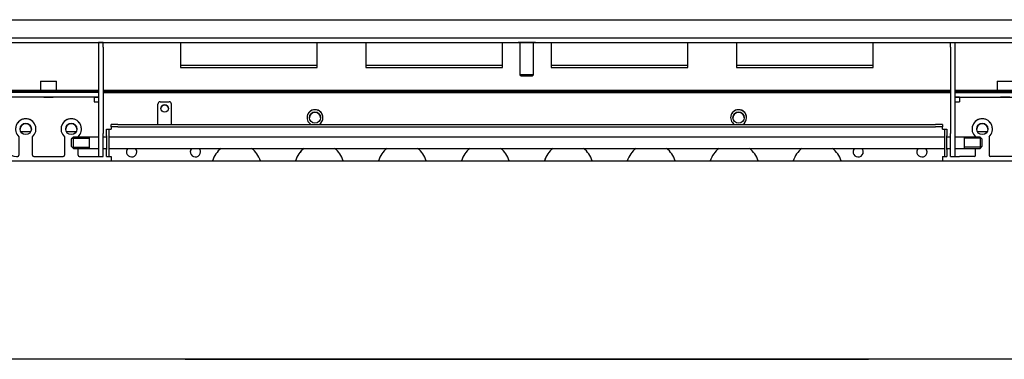
# Model space of a CAD drawing. Units: millimetres. Extents: x -1183 to 5990, y -253 to 3311.
# Drawn here: x 1424 to 1857, y 800 to 949 of the extents above; entities that cross this region are included whole.
import ezdxf

# ---------------------------------------------------------------- set-up
doc = ezdxf.new("R2010")
doc.units = ezdxf.units.MM
doc.layers.add('Default', color=7, linetype='Continuous')

# ---------------------------------------------------------------- blocks, each defined once
blk = doc.blocks.new('SE1')
at = {"layer": 'Default', "color": 7, "linetype": 'Continuous'}
for start, end in [(0, 238.5162), (301.4838, 360)]:
    blk.add_arc((627.21, 406.06), 3.5, start, end, dxfattribs=at)
blk = doc.blocks.new('SE2')
at = {"layer": 'Default', "color": 7, "linetype": 'Continuous'}
for start, end in [(0, 238.5162), (301.4838, 360)]:
    blk.add_arc((813.21, 406.06), 3.5, start, end, dxfattribs=at)
blk = doc.blocks.new('SE3')
at = {"layer": 'Default', "color": 7, "linetype": 'Continuous'}
for centre in [(500.21, 401.06), (520.21, 401.06), (920.21, 401.06)]:
    blk.add_circle(centre, 2.46, dxfattribs=at)
for centre, radius in [((627.21, 406.06), 3.5), ((813.21, 406.06), 3.5), ((500.21, 401.06), 2.46), ((520.21, 401.06), 2.46), ((920.21, 401.06), 2.46)]:
    blk.add_arc(centre, radius, 0, 180, dxfattribs=at)
blk = doc.blocks.new('SE77')
at = {"layer": 'Default', "color": 7, "linetype": 'Continuous'}
blk.add_line((1124.21, 299.96), (147.21, 299.96), dxfattribs=at)
blk = doc.blocks.new('SE84')
at = {"layer": 'Default', "color": 7, "linetype": 'Continuous'}
for p, q in [((180.21, 387.08), (1260.21, 387.08)), ((570.21, 299.98), (570.21, 300.03)), ((600.21, 300.03), (840.21, 300.03)), ((600.21, 300.03), (600.21, 299.98)), ((840.21, 299.98), (600.21, 299.98)), ((716.11, 300.06), (716.11, 300.06)), ((724.31, 300.06), (724.31, 300.06)), ((840.21, 300.03), (840.21, 299.98)), ((870.21, 300.03), (870.21, 299.98))]:
    blk.add_line(p, q, dxfattribs=at)
for centre, major_axis in [((585.21, 300.03), (-5, 0)), ((585.21, 299.98), (-5, 0)), ((620.21, 299.97), (2.15, 0)), ((820.21, 299.97), (2.15, 0)), ((855.21, 300.03), (-5, 0)), ((855.21, 299.98), (-5, 0))]:
    blk.add_ellipse(centre, major_axis=major_axis, ratio=0.000218, dxfattribs=at)
for points, weights in [([(570.21, 300.03), (600.21, 300.03), (600.21, 300.03)], [1, 0.707106781195, 1]), ([(600.21, 299.98), (600.21, 299.98), (570.21, 299.98)], [1, 0.70710678118, 1]), ([(840.21, 300.03), (840.21, 300.03), (870.21, 300.03)], [1, 0.707106781181, 1]), ([(870.21, 299.98), (840.21, 299.98), (840.21, 299.98)], [1, 0.707106781214, 1])]:
    blk.add_rational_spline(points, weights, degree=2, dxfattribs=at)
for points, weights in [([(724.31, 300.06), (724.31, 300.06), (720.21, 300.06), (716.11, 300.06), (716.11, 300.06)], [1, 0.707106781213, 1, 0.707106781013, 1]), ([(716.11, 300.06), (716.11, 300.06), (720.21, 300.06), (724.31, 300.06), (724.31, 300.06)], [1, 0.707106781131, 1, 0.707106781139, 1])]:
    blk.add_rational_spline(points, weights, degree=2, knots=[0, 0, 0, 0.5, 0.5, 1, 1, 1], dxfattribs=at)
blk = doc.blocks.new('SE98')
at = {"layer": 'Default', "color": 7, "linetype": 'Continuous'}
blk.add_line((534.21, 417.07), (906.21, 417.07), dxfattribs=at)
blk = doc.blocks.new('SE99')
at = {"layer": 'Default', "color": 7, "linetype": 'Continuous'}
blk.add_line((534.21, 417.06), (906.21, 417.06), dxfattribs=at)
blk = doc.blocks.new('SE100')
at = {"layer": 'Default', "color": 7, "linetype": 'Continuous'}
blk.add_line((534.21, 417.07), (906.21, 417.07), dxfattribs=at)
blk = doc.blocks.new('SE101')
at = {"layer": 'Default', "color": 7, "linetype": 'Continuous'}
for p, q in [((201.21, 417.57), (532.21, 417.57)), ((534.21, 417.57), (906.21, 417.57)), ((908.21, 417.57), (1008.24, 417.57))]:
    blk.add_line(p, q, dxfattribs=at)
blk = doc.blocks.new('SE106')
at = {"layer": 'Default', "color": 7, "linetype": 'Continuous'}
for p, q in [((201.21, 418.07), (532.21, 418.07)), ((534.21, 418.07), (906.21, 418.07)), ((908.21, 418.07), (1008.42, 418.07))]:
    blk.add_line(p, q, dxfattribs=at)
blk = doc.blocks.new('SE107')
at = {"layer": 'Default', "color": 7, "linetype": 'Continuous'}
for p, q in [((201.21, 417.57), (532.21, 417.57)), ((534.21, 417.57), (906.21, 417.57)), ((908.21, 417.57), (1008.24, 417.57))]:
    blk.add_line(p, q, dxfattribs=at)
blk = doc.blocks.new('SE108')
at = {"layer": 'Default', "color": 7, "linetype": 'Continuous'}
for p, q in [((628.17, 429.01), (568.17, 429.01)), ((709.53, 429.01), (649.53, 429.01)), ((790.9, 429.01), (730.9, 429.01)), ((872.26, 429.01), (812.26, 429.01))]:
    blk.add_line(p, q, dxfattribs=at)
blk = doc.blocks.new('SE145')
at = {"layer": 'Default', "color": 7, "linetype": 'Continuous'}
for p, q in [((917.21, 397.57), (917.21, 397.71)), ((917.21, 389.56), (917.21, 392.57))]:
    blk.add_line(p, q, dxfattribs=at)
blk = doc.blocks.new('SE146')
at = {"layer": 'Default', "color": 7, "linetype": 'Continuous'}
for p, q in [((906.21, 439.07), (908.21, 439.07)), ((906.21, 437.08), (906.21, 439.07)), ((906.21, 437.08), (906.21, 399.08)), ((908.21, 439.07), (908.21, 437.08)), ((908.21, 437.08), (908.21, 399.08)), ((908.21, 417.07), (944.21, 417.07)), ((908.21, 415.07), (944.21, 415.07)), ((910.21, 415.06), (908.21, 415.06)), ((910.21, 415.06), (910.21, 413.06)), ((950.21, 417.07), (950.21, 415.07)), ((950.21, 415.07), (950.21, 415.06)), ((950.21, 413.06), (950.21, 415.06)), ((950.21, 413.06), (950.21, 395.06)), ((906.21, 389.07), (906.21, 399.08)), ((908.21, 399.08), (908.21, 389.07)), ((923.21, 397.71), (923.21, 389.56)), ((937.21, 389.56), (937.21, 397.71)), ((943.21, 397.71), (943.21, 389.56)), ((950.21, 395.06), (950.21, 395.06)), ((917.21, 389.56), (917.21, 389.56)), ((923.21, 389.56), (923.21, 389.56)), ((937.21, 389.56), (937.21, 389.56)), ((943.21, 389.56), (943.21, 389.56)), ((906.21, 389.06), (906.21, 389.07)), ((908.21, 389.06), (908.21, 389.07)), ((916.71, 389.06), (910.21, 389.06)), ((916.71, 389.06), (910.21, 389.06)), ((936.71, 389.06), (923.71, 389.06)), ((936.71, 389.06), (923.71, 389.06)), ((944.21, 389.06), (943.71, 389.06)), ((944.21, 389.06), (943.71, 389.06))]:
    blk.add_line(p, q, dxfattribs=at)
for centre, radius, start, end in [((920.21, 401.06), 4.5, 0, 180), ((920.21, 401.06), 4.5, 311.8103, 228.1897), ((940.21, 401.06), 4.5, 0, 180), ((940.21, 401.06), 4.5, 311.8103, 228.1897), ((944.21, 395.06), 6, 270, 360), ((944.21, 395.06), 6, 270, 360), ((916.71, 389.56), 0.5, 270, 360), ((916.71, 389.56), 0.5, 270, 360), ((923.71, 389.56), 0.5, 180, 270), ((923.71, 389.56), 0.5, 180, 270), ((936.71, 389.56), 0.5, 270, 360), ((936.71, 389.56), 0.5, 270, 360), ((943.71, 389.56), 0.5, 180, 270), ((943.71, 389.56), 0.5, 180, 270)]:
    blk.add_arc(centre, radius, start, end, dxfattribs=at)
for centre in [(930.21, 415.07), (930.21, 415.06)]:
    blk.add_ellipse(centre, major_axis=(-2.07, 0), ratio=0.000218, dxfattribs=at)
for points, weights in [([(950.21, 417.07), (950.21, 417.07), (944.21, 417.07)], [1, 0.707106781147, 1]), ([(950.21, 415.07), (950.21, 415.07), (944.21, 415.07)], [1, 0.707106781147, 1]), ([(908.21, 413.06), (908.21, 413.06), (910.21, 413.06)], [1, 0.70710678102, 1]), ([(906.21, 389.06), (906.21, 389.06), (910.21, 389.06)], [1, 0.70710678121, 1]), ([(908.21, 389.06), (908.21, 389.06), (910.21, 389.06)], [1, 0.70710678102, 1])]:
    blk.add_rational_spline(points, weights, degree=2, dxfattribs=at)
blk = doc.blocks.new('SE147')
at = {"layer": 'Default', "color": 7, "linetype": 'Continuous'}
for p, q in [((523.21, 397.57), (523.21, 397.71)), ((523.21, 389.56), (523.21, 392.57))]:
    blk.add_line(p, q, dxfattribs=at)
blk = doc.blocks.new('SE148')
at = {"layer": 'Default', "color": 7, "linetype": 'Continuous'}
for p, q in [((534.21, 439.07), (532.21, 439.07)), ((532.21, 439.07), (532.21, 437.08)), ((532.21, 437.08), (532.21, 399.08)), ((534.21, 437.08), (534.21, 439.07)), ((534.21, 437.08), (534.21, 399.08)), ((490.21, 417.07), (490.21, 415.07)), ((490.21, 415.07), (490.21, 415.06)), ((490.21, 413.06), (490.21, 415.06)), ((532.21, 417.07), (496.21, 417.07)), ((532.21, 415.07), (496.21, 415.07)), ((530.21, 415.06), (532.21, 415.06)), ((530.21, 415.06), (530.21, 413.06)), ((490.21, 413.06), (490.21, 395.06)), ((532.21, 399.08), (532.21, 389.07)), ((534.21, 389.07), (534.21, 399.08)), ((490.21, 395.06), (490.21, 395.06)), ((497.21, 397.71), (497.21, 389.56)), ((503.21, 389.56), (503.21, 397.71)), ((517.21, 397.71), (517.21, 389.56)), ((497.21, 389.56), (497.21, 389.56)), ((503.21, 389.56), (503.21, 389.56)), ((517.21, 389.56), (517.21, 389.56)), ((523.21, 389.56), (523.21, 389.56)), ((496.21, 389.06), (496.71, 389.06)), ((496.21, 389.06), (496.71, 389.06)), ((503.71, 389.06), (516.71, 389.06)), ((503.71, 389.06), (516.71, 389.06)), ((523.71, 389.06), (530.21, 389.06)), ((523.71, 389.06), (530.21, 389.06)), ((532.21, 389.06), (532.21, 389.07)), ((534.21, 389.06), (534.21, 389.07))]:
    blk.add_line(p, q, dxfattribs=at)
for centre, radius, start, end in [((500.21, 401.06), 4.5, 0, 180), ((500.21, 401.06), 4.5, 311.8103, 228.1897), ((520.21, 401.06), 4.5, 0, 180), ((520.21, 401.06), 4.5, 311.8103, 228.1897), ((496.21, 395.06), 6, 180, 270), ((496.21, 395.06), 6, 180, 270), ((496.71, 389.56), 0.5, 270, 360), ((496.71, 389.56), 0.5, 270, 360), ((503.71, 389.56), 0.5, 180, 270), ((503.71, 389.56), 0.5, 180, 270), ((516.71, 389.56), 0.5, 270, 360), ((516.71, 389.56), 0.5, 270, 360), ((523.71, 389.56), 0.5, 180, 270), ((523.71, 389.56), 0.5, 180, 270)]:
    blk.add_arc(centre, radius, start, end, dxfattribs=at)
for centre in [(510.21, 415.07), (510.21, 415.06)]:
    blk.add_ellipse(centre, major_axis=(-2.07, 0), ratio=0.000218, dxfattribs=at)
for points, weights in [([(496.21, 417.07), (490.21, 417.07), (490.21, 417.07)], [1, 0.707106781147, 1]), ([(496.21, 415.07), (490.21, 415.07), (490.21, 415.07)], [1, 0.707106781147, 1]), ([(530.21, 413.06), (532.21, 413.06), (532.21, 413.06)], [1, 0.70710678102, 1]), ([(530.21, 389.06), (532.21, 389.06), (532.21, 389.06)], [1, 0.70710678102, 1]), ([(530.21, 389.06), (534.21, 389.06), (534.21, 389.06)], [1, 0.70710678121, 1])]:
    blk.add_rational_spline(points, weights, degree=2, dxfattribs=at)
blk = doc.blocks.new('SE152')
at = {"layer": 'Default', "color": 7, "linetype": 'Continuous'}
for centre in [(627.21, 406.06), (813.21, 406.06)]:
    blk.add_circle(centre, 2.46, dxfattribs=at)
for centre in [(627.21, 406.06), (813.21, 406.06)]:
    blk.add_arc(centre, 2.46, 0, 180, dxfattribs=at)
blk = doc.blocks.new('SE153')
at = {"layer": 'Default', "color": 7, "linetype": 'Continuous'}
for p, q in [((502.33, 399.8), (498.1, 399.8)), ((522.33, 399.8), (518.1, 399.8)), ((922.33, 399.8), (918.1, 399.8)), ((942.33, 399.8), (938.1, 399.8))]:
    blk.add_line(p, q, dxfattribs=at)
blk = doc.blocks.new('SE157')
at = {"layer": 'Default', "color": 7, "linetype": 'Continuous'}
for start, end in [(127.3351, 162.7983), (17.2017, 52.6649)]:
    blk.add_arc((592.71, 383.82), 11, start, end, dxfattribs=at)
blk = doc.blocks.new('SE158')
at = {"layer": 'Default', "color": 7, "linetype": 'Continuous'}
for start, end in [(127.3519, 162.809), (17.191, 52.6481)]:
    blk.add_arc((592.71, 383.82), 11, start, end, dxfattribs=at)
blk = doc.blocks.new('SE159')
at = {"layer": 'Default', "color": 7, "linetype": 'Continuous'}
for start, end in [(127.3351, 162.7983), (17.2017, 52.6649)]:
    blk.add_arc((629.14, 383.82), 11, start, end, dxfattribs=at)
blk = doc.blocks.new('SE160')
at = {"layer": 'Default', "color": 7, "linetype": 'Continuous'}
for start, end in [(127.3519, 162.809), (17.191, 52.6481)]:
    blk.add_arc((629.14, 383.82), 11, start, end, dxfattribs=at)
blk = doc.blocks.new('SE161')
at = {"layer": 'Default', "color": 7, "linetype": 'Continuous'}
for start, end in [(127.3351, 162.7983), (17.2017, 52.6649)]:
    blk.add_arc((665.57, 383.82), 11, start, end, dxfattribs=at)
blk = doc.blocks.new('SE162')
at = {"layer": 'Default', "color": 7, "linetype": 'Continuous'}
for start, end in [(127.3519, 162.809), (17.191, 52.6481)]:
    blk.add_arc((665.57, 383.82), 11, start, end, dxfattribs=at)
blk = doc.blocks.new('SE163')
at = {"layer": 'Default', "color": 7, "linetype": 'Continuous'}
for start, end in [(127.3351, 162.7983), (17.2017, 52.6649)]:
    blk.add_arc((702, 383.82), 11, start, end, dxfattribs=at)
blk = doc.blocks.new('SE164')
at = {"layer": 'Default', "color": 7, "linetype": 'Continuous'}
for start, end in [(127.3519, 162.809), (17.191, 52.6481)]:
    blk.add_arc((702, 383.82), 11, start, end, dxfattribs=at)
blk = doc.blocks.new('SE165')
at = {"layer": 'Default', "color": 7, "linetype": 'Continuous'}
for start, end in [(127.3351, 162.7983), (17.2017, 52.6649)]:
    blk.add_arc((738.43, 383.82), 11, start, end, dxfattribs=at)
blk = doc.blocks.new('SE166')
at = {"layer": 'Default', "color": 7, "linetype": 'Continuous'}
for start, end in [(127.3519, 162.809), (17.191, 52.6481)]:
    blk.add_arc((738.43, 383.82), 11, start, end, dxfattribs=at)
blk = doc.blocks.new('SE167')
at = {"layer": 'Default', "color": 7, "linetype": 'Continuous'}
for start, end in [(127.3351, 162.7983), (17.2017, 52.6649)]:
    blk.add_arc((774.86, 383.82), 11, start, end, dxfattribs=at)
blk = doc.blocks.new('SE168')
at = {"layer": 'Default', "color": 7, "linetype": 'Continuous'}
for start, end in [(127.3519, 162.809), (17.191, 52.6481)]:
    blk.add_arc((774.86, 383.82), 11, start, end, dxfattribs=at)
blk = doc.blocks.new('SE169')
at = {"layer": 'Default', "color": 7, "linetype": 'Continuous'}
for start, end in [(127.3351, 162.7983), (17.2017, 52.6649)]:
    blk.add_arc((811.29, 383.82), 11, start, end, dxfattribs=at)
blk = doc.blocks.new('SE170')
at = {"layer": 'Default', "color": 7, "linetype": 'Continuous'}
for start, end in [(127.3519, 162.809), (17.191, 52.6481)]:
    blk.add_arc((811.29, 383.82), 11, start, end, dxfattribs=at)
blk = doc.blocks.new('SE171')
at = {"layer": 'Default', "color": 7, "linetype": 'Continuous'}
for start, end in [(127.3351, 162.7983), (17.2017, 52.6649)]:
    blk.add_arc((847.71, 383.82), 11, start, end, dxfattribs=at)
blk = doc.blocks.new('SE172')
at = {"layer": 'Default', "color": 7, "linetype": 'Continuous'}
for start, end in [(127.3519, 162.809), (17.191, 52.6481)]:
    blk.add_arc((847.71, 383.82), 11, start, end, dxfattribs=at)
blk = doc.blocks.new('SE173')
at = {"layer": 'Default', "color": 7, "linetype": 'Continuous'}
for start, end in [(137.5156, 179.9999), (0, 42.4844)]:
    blk.add_arc((574.71, 391.05), 2.25, start, end, dxfattribs=at)
blk = doc.blocks.new('SE174')
at = {"layer": 'Default', "color": 7, "linetype": 'Continuous'}
for start, end in [(137.5833, 360), (0, 42.4167)]:
    blk.add_arc((574.71, 391.05), 2.25, start, end, dxfattribs=at)
blk = doc.blocks.new('SE175')
at = {"layer": 'Default', "color": 7, "linetype": 'Continuous'}
for start, end in [(137.5156, 179.9999), (0, 42.4844)]:
    blk.add_arc((546.71, 391.05), 2.25, start, end, dxfattribs=at)
blk = doc.blocks.new('SE176')
at = {"layer": 'Default', "color": 7, "linetype": 'Continuous'}
for start, end in [(137.5833, 360), (0, 42.4167)]:
    blk.add_arc((546.71, 391.05), 2.25, start, end, dxfattribs=at)
blk = doc.blocks.new('SE177')
at = {"layer": 'Default', "color": 7, "linetype": 'Continuous'}
for start, end in [(137.5156, 179.9999), (0, 42.4844)]:
    blk.add_arc((865.71, 391.05), 2.25, start, end, dxfattribs=at)
blk = doc.blocks.new('SE178')
at = {"layer": 'Default', "color": 7, "linetype": 'Continuous'}
for start, end in [(137.5833, 360), (0, 42.4167)]:
    blk.add_arc((865.71, 391.05), 2.25, start, end, dxfattribs=at)
blk = doc.blocks.new('SE179')
at = {"layer": 'Default', "color": 7, "linetype": 'Continuous'}
for start, end in [(137.5156, 179.9999), (0, 42.4844)]:
    blk.add_arc((893.71, 391.05), 2.25, start, end, dxfattribs=at)
blk = doc.blocks.new('SE180')
at = {"layer": 'Default', "color": 7, "linetype": 'Continuous'}
for start, end in [(137.5833, 360), (0, 42.4167)]:
    blk.add_arc((893.71, 391.05), 2.25, start, end, dxfattribs=at)
blk = doc.blocks.new('SE181')
at = {"layer": 'Default', "color": 7, "linetype": 'Continuous'}
for p, q in [((537.71, 402.07), (537.71, 403.07)), ((537.71, 402.05), (537.71, 402.07)), ((540.71, 403.08), (899.71, 403.08)), ((540.71, 402.08), (899.71, 402.08)), ((902.71, 403.07), (902.71, 402.07)), ((902.71, 402.07), (902.71, 402.05)), ((535.71, 398.08), (535.71, 401.07)), ((535.71, 401.07), (536.71, 401.07)), ((535.71, 398.08), (535.71, 392.08)), ((536.71, 401.07), (536.71, 398.08)), ((536.71, 398.08), (536.71, 392.08)), ((537.71, 402.05), (537.71, 401.05)), ((902.71, 401.05), (902.71, 402.05)), ((903.71, 398.08), (903.71, 401.07)), ((903.71, 401.07), (904.71, 401.07)), ((903.71, 392.08), (903.71, 398.08)), ((904.71, 401.07), (904.71, 398.08)), ((904.71, 392.08), (904.71, 398.08)), ((535.71, 389.07), (535.71, 392.08)), ((536.71, 392.08), (536.71, 389.07)), ((903.71, 389.07), (903.71, 392.08)), ((904.71, 392.08), (904.71, 389.07)), ((535.71, 389.07), (535.71, 389.05)), ((536.71, 389.07), (536.71, 389.05)), ((537.71, 389.05), (537.71, 387.08)), ((902.71, 389.05), (902.71, 387.08)), ((903.71, 389.05), (903.71, 389.07)), ((904.71, 389.05), (904.71, 389.07))]:
    blk.add_line(p, q, dxfattribs=at)
for points in [[(540.71, 403.08), (537.71, 403.08), (537.71, 403.07)], [(540.71, 402.08), (537.71, 402.08), (537.71, 402.07)], [(902.71, 403.07), (902.71, 403.08), (899.71, 403.08)], [(902.71, 402.07), (902.71, 402.08), (899.71, 402.08)], [(536.71, 401.05), (536.71, 401.05), (537.71, 401.05)], [(902.71, 401.05), (903.71, 401.05), (903.71, 401.05)], [(535.71, 389.05), (535.71, 389.05), (537.71, 389.05)], [(536.71, 389.05), (536.71, 389.05), (537.71, 389.05)], [(902.71, 389.05), (904.71, 389.05), (904.71, 389.05)], [(902.71, 389.05), (903.71, 389.05), (903.71, 389.05)]]:
    blk.add_rational_spline(points, [1, 0.707106781171, 1], degree=2, dxfattribs=at)
blk = doc.blocks.new('SE182')
at = {"layer": 'Default', "color": 7, "linetype": 'Continuous'}
for start, end in [(137.3799, 179.9999), (0, 42.6201)]:
    blk.add_arc((574.71, 391.04), 2.25, start, end, dxfattribs=at)
blk = doc.blocks.new('SE183')
at = {"layer": 'Default', "color": 7, "linetype": 'Continuous'}
for start, end in [(137.5158, 180.0001), (0, 42.4842)]:
    blk.add_arc((574.71, 391.05), 2.25, start, end, dxfattribs=at)
blk = doc.blocks.new('SE184')
at = {"layer": 'Default', "color": 7, "linetype": 'Continuous'}
for start, end in [(137.3799, 179.9999), (0, 42.6201)]:
    blk.add_arc((546.71, 391.04), 2.25, start, end, dxfattribs=at)
blk = doc.blocks.new('SE185')
at = {"layer": 'Default', "color": 7, "linetype": 'Continuous'}
for start, end in [(137.5158, 180.0001), (0, 42.4842)]:
    blk.add_arc((546.71, 391.05), 2.25, start, end, dxfattribs=at)
blk = doc.blocks.new('SE187')
at = {"layer": 'Default', "color": 7, "linetype": 'Continuous'}
for p, q in [((532.21, 397.57), (528.21, 397.57)), ((535.71, 397.57), (534.21, 397.57)), ((903.71, 397.57), (536.71, 397.57)), ((906.21, 397.57), (904.71, 397.57)), ((912.21, 397.57), (908.21, 397.57))]:
    blk.add_line(p, q, dxfattribs=at)
blk = doc.blocks.new('SE188')
at = {"layer": 'Default', "color": 7, "linetype": 'Continuous'}
for p, q in [((528.21, 392.57), (532.21, 392.57)), ((534.21, 392.57), (535.71, 392.57)), ((536.71, 392.57), (903.71, 392.57)), ((904.71, 392.57), (906.21, 392.57)), ((908.21, 392.57), (912.21, 392.57))]:
    blk.add_line(p, q, dxfattribs=at)
blk = doc.blocks.new('SE189')
at = {"layer": 'Default', "color": 7, "linetype": 'Continuous'}
for p, q in [((521.21, 397.57), (520.21, 396.57)), ((520.21, 396.57), (520.21, 393.57)), ((520.21, 393.57), (521.21, 392.57)), ((520.72, 397.08), (528.21, 397.08)), ((521.21, 392.57), (521.21, 397.57)), ((528.21, 397.57), (521.21, 397.57)), ((528.21, 392.57), (528.21, 397.57)), ((919.21, 397.57), (912.21, 397.57)), ((912.21, 397.57), (912.21, 392.57)), ((919.7, 397.08), (912.21, 397.08)), ((919.21, 397.57), (919.21, 392.57)), ((920.21, 396.57), (919.21, 397.57)), ((919.21, 392.57), (920.21, 393.57)), ((920.21, 393.57), (920.21, 396.57)), ((520.72, 393.06), (528.21, 393.06)), ((521.21, 392.57), (528.21, 392.57)), ((919.7, 393.06), (912.21, 393.06)), ((912.21, 392.57), (919.21, 392.57))]:
    blk.add_line(p, q, dxfattribs=at)
blk = doc.blocks.new('SE190')
at = {"layer": 'Default', "color": 7, "linetype": 'Continuous'}
for p, q in [((558.21, 403.08), (558.21, 412.06)), ((559.21, 413.06), (563.21, 413.06)), ((564.21, 403.08), (564.21, 412.06)), ((221.89, 351.06), (223.54, 351.06)), ((221.89, 351.06), (223.54, 351.06))]:
    blk.add_line(p, q, dxfattribs=at)
blk.add_circle((561.21, 410.06), 1.62, dxfattribs=at)
for centre, radius, start, end in [((559.21, 412.06), 1, 90, 180), ((561.21, 410.06), 1.62, 0, 180), ((563.21, 412.06), 1, 0, 90)]:
    blk.add_arc(centre, radius, start, end, dxfattribs=at)
blk = doc.blocks.new('SE192')
at = {"layer": 'Default', "color": 7, "linetype": 'Continuous'}
for p, q in [((172.71, 449.08), (1267.71, 449.08)), ((172.71, 441.08), (1267.71, 441.08))]:
    blk.add_line(p, q, dxfattribs=at)
blk = doc.blocks.new('SE199')
at = {"layer": 'Default', "color": 7, "linetype": 'Continuous'}
blk.add_rational_spline([(723.96, 439.07), (723.96, 439.07), (719.03, 439.07), (714.09, 439.07), (717.21, 439.07)], [1, 0.584710284619, 1, 0.584710284632, 1], degree=2, knots=[0, 0, 0, 0.5, 0.5, 1, 1, 1], dxfattribs=at)
blk.add_rational_spline([(723.21, 439.07), (723.96, 439.07), (723.96, 439.07)], [1, 0.948683297422, 1], degree=2, dxfattribs=at)
blk = doc.blocks.new('SE201')
at = {"layer": 'Default', "color": 7, "linetype": 'Continuous'}
for p, q in [((173.21, 441.08), (1267.21, 441.08)), ((173.21, 439.08), (1267.21, 439.08)), ((568.17, 439.07), (628.17, 439.07)), ((568.17, 439.07), (568.17, 437.07)), ((568.17, 437.07), (568.17, 428.07)), ((628.17, 437.07), (628.17, 439.07)), ((628.17, 428.07), (628.17, 437.07)), ((649.53, 439.07), (709.53, 439.07)), ((649.53, 439.07), (649.53, 437.07)), ((649.53, 437.07), (649.53, 428.07)), ((709.53, 437.07), (709.53, 439.07)), ((709.53, 428.07), (709.53, 437.07)), ((730.9, 439.07), (790.9, 439.07)), ((730.9, 439.07), (730.9, 437.07)), ((730.9, 437.07), (730.9, 428.07)), ((790.9, 437.07), (790.9, 439.07)), ((790.9, 428.07), (790.9, 437.07)), ((812.26, 439.07), (872.26, 439.07)), ((812.26, 439.07), (812.26, 437.07)), ((812.26, 437.07), (812.26, 428.07)), ((872.26, 437.07), (872.26, 439.07)), ((872.26, 428.07), (872.26, 437.07)), ((568.17, 428.07), (628.17, 428.07)), ((649.53, 428.07), (709.53, 428.07)), ((730.9, 428.07), (790.9, 428.07)), ((812.26, 428.07), (872.26, 428.07)), ((506.71, 422.07), (513.71, 422.07)), ((506.71, 422.07), (506.71, 418.07)), ((506.71, 422.07), (513.71, 422.07)), ((513.71, 418.07), (513.71, 422.07)), ((926.71, 422.07), (933.71, 422.07)), ((926.71, 422.07), (926.71, 418.07)), ((926.71, 422.07), (933.71, 422.07))]:
    blk.add_line(p, q, dxfattribs=at)
blk = doc.blocks.new('SE212')
at = {"layer": 'Default', "color": 7, "linetype": 'Continuous'}
for p, q in [((717.21, 439.07), (717.21, 424.87)), ((723.21, 424.87), (723.21, 439.07)), ((717.21, 424.87), (717.71, 424.37)), ((722.71, 424.37), (723.21, 424.87))]:
    blk.add_line(p, q, dxfattribs=at)
blk.add_ellipse((720.21, 424.37), major_axis=(2.5, 0), ratio=0.000218, dxfattribs=at)
blk.add_rational_spline([(723.21, 424.87), (723.21, 424.87), (720.21, 424.87), (717.21, 424.87), (717.21, 424.87)], [1, 0.707068296722, 1, 0.707068296817, 1], degree=2, knots=[0, 0, 0, 0.5, 0.5, 1, 1, 1], dxfattribs=at)

msp = doc.modelspace()

# ---------------------------------------------------------------- block references
at = {"layer": 'Default'}
for name in ['SE201', 'SE192', 'SE148', 'SE199', 'SE212', 'SE146', 'SE108', 'SE99', 'SE100', 'SE106', 'SE101', 'SE107', 'SE98', 'SE3', 'SE190', 'SE152', 'SE1', 'SE2', 'SE153', 'SE181', 'SE189', 'SE147', 'SE187', 'SE145', 'SE188', 'SE176', 'SE175', 'SE184', 'SE185', 'SE174', 'SE173', 'SE182', 'SE183', 'SE157', 'SE158', 'SE159', 'SE160', 'SE161', 'SE162', 'SE163', 'SE164', 'SE165', 'SE166', 'SE168', 'SE167', 'SE169', 'SE170', 'SE171', 'SE172', 'SE178', 'SE177', 'SE180', 'SE179', 'SE84', 'SE77']:
    msp.add_blockref(name, (926.64, 500.27), dxfattribs=at)

doc.saveas('drawing.dxf')
